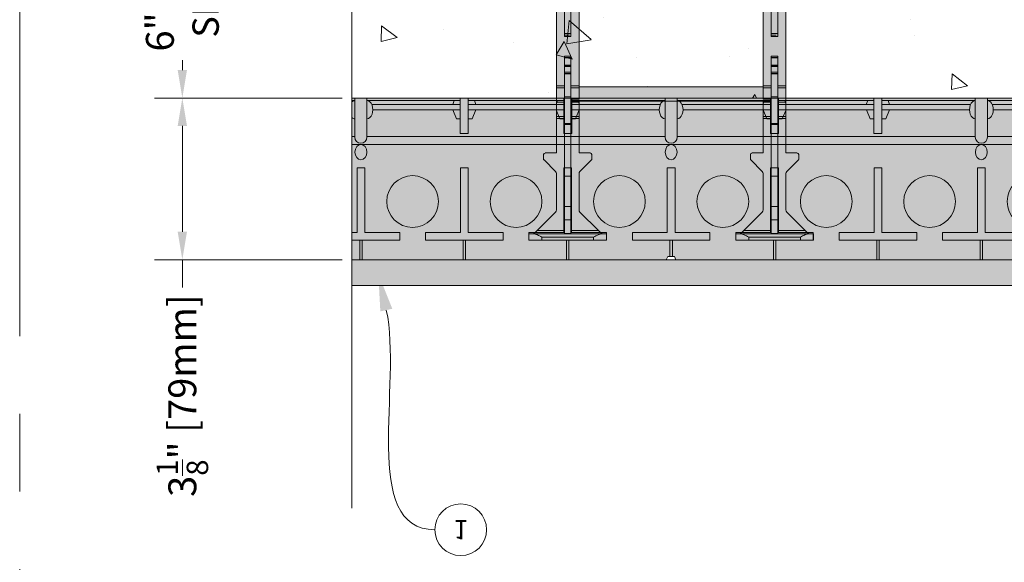
# Model space of a CAD drawing. Units: inches. Extents: x 233 to 1884, y 234 to 375.
# Drawn here: x 655 to 674, y 274 to 284 of the extents above; entities that cross this region are included whole.
import ezdxf
from ezdxf import colors
from ezdxf.entities.mleader import LeaderData, LeaderLine
from ezdxf.enums import TextEntityAlignment as Align
from ezdxf.math import Vec2, Vec3

# ---------------------------------------------------------------- set-up
doc = ezdxf.new("R2010")
doc.units = ezdxf.units.IN
doc.header["$MEASUREMENT"] = 0
doc.linetypes.add('PHANTOM2', pattern=[1.25, 0.625, -0.125, 0.125, -0.125, 0.125, -0.125])
doc.layers.get('0').update_dxf_attribs({"lineweight": 0})
doc.layers.get('Defpoints').update_dxf_attribs({"lineweight": 0})
doc.layers.add('Quad-Lock', color=7, linetype='Continuous', lineweight=0)
doc.layers.add('VP Boundary', color=7, linetype='Continuous', lineweight=0, plot=False)
doc.styles.get("Standard").update_dxf_attribs({"font": 'arial.ttf'})
doc.dimstyles.new('Quad-Lock Details', dxfattribs={"dimscale": 4, "dimtxt": 0.18, "dimasz": 0.18, "dimexe": 0.18, "dimexo": 0.0625, "dimgap": 0.09, "dimtad": 0, "dimdec": 4, "dimzin": 3, "dimdsep": 46, "dimlunit": 4, "dimtxsty": 'Standard', "dimcen": 0.09, "dimclrt": 7, "dimadec": 0, "dimazin": 0, "dimtfac": 0.77, "dimtdec": 4, "dimtofl": 0, "dimtmove": 0, "dimatfit": 3, "dimfxl": 1, "dimtolj": 1, "dimtzin": 0, "dimarcsym": 0})

# ---------------------------------------------------------------- blocks, each defined once
blk = doc.blocks.new('*D116')
at = {"color": 0, "lineweight": -2, "transparency": 16777216}
for p, q in [((661.102, 288.823), (657.472, 288.823)), ((658.012, 288.283), (658.012, 287.903)), ((658.012, 283.363), (658.012, 283.553)), ((661.102, 282.823), (657.472, 282.823))]:
    blk.add_line(p, q, dxfattribs=at)
at = {"color": 0, "lineweight": 0, "transparency": 16777216}
for points in [[(657.922, 288.283), (658.102, 288.283), (658.012, 288.823)], [(657.922, 283.363), (658.102, 283.363), (658.012, 282.823)]]:
    blk.add_solid(points, dxfattribs=at)
at = {"layer": 'Defpoints', "color": 0, "lineweight": 0, "transparency": 16777216}
for p in [(658.012, 288.823), (661.289, 288.823), (661.289, 282.823)]:
    blk.add_point(p, dxfattribs=at)
at = {"color": 7, "lineweight": 0, "transparency": 16777216, "insert": (658.012, 285.728), "char_height": 0.54, "attachment_point": 5, "rotation": 90}
blk.add_mtext('\\A1;6" [152mm]\\P{\\H0.94444x;SEE TABLE}', dxfattribs=at)
blk = doc.blocks.new('*D118')
at = {"color": 0, "lineweight": -2, "transparency": 16777216}
for p, q in [((661.102, 282.823), (657.472, 282.823)), ((658.012, 282.283), (658.012, 280.238)), ((661.102, 279.698), (657.472, 279.698)), ((658.012, 279.698), (658.012, 279.158))]:
    blk.add_line(p, q, dxfattribs=at)
at = {"color": 0, "lineweight": 0, "transparency": 16777216}
for points in [[(657.922, 282.283), (658.102, 282.283), (658.012, 282.823)], [(657.922, 280.238), (658.102, 280.238), (658.012, 279.698)]]:
    blk.add_solid(points, dxfattribs=at)
at = {"layer": 'Defpoints', "color": 0, "lineweight": 0, "transparency": 16777216}
for p in [(661.289, 282.823), (658.012, 279.698), (661.289, 279.698)]:
    blk.add_point(p, dxfattribs=at)
at = {"color": 7, "lineweight": 0, "transparency": 16777216, "insert": (658.012, 277.071), "char_height": 0.54, "attachment_point": 5, "rotation": 90}
blk.add_mtext('\\A1;3{\\H0.77x;\\S1/8;}" [79mm]', dxfattribs=at)
blk = doc.blocks.new('panel 1')
at = {"lineweight": 0, "true_color": 0xf1fefc}
h = blk.add_hatch(color=7, dxfattribs=at)
h.dxf.hatch_style = 1
h.paths.add_polyline_path([(1.385, 0.206), (-1.74, 0.206), (-1.74, -5.877), (-1.678, -5.908), (-1.678, -6.033), (-1.74, -6.064), (-1.74, -17.97), (1.385, -17.97), (1.385, -17.033), (1.26, -17.033), (1.26, -16.908), (1.385, -16.908)])
at = {"lineweight": 0}
blk.add_line((-1.74, 0.206), (1.385, 0.206), dxfattribs=at)
at = {"color": 253, "linetype": 'Continuous', "lineweight": 0, "true_color": 0x8eafae}
for p, q in [((0.489, -17.97), (0.489, 0.206)), ((0.639, 0.147), (0.639, 0.206)), ((1.335, 0.147), (1.335, 0.206)), ((-1.365, 0.053), (-1.74, 0.053)), ((-1.365, 0.006), (-1.74, 0.006)), ((0.639, -5.853), (0.639, -0.088)), ((1.26, -1.893), (1.26, -0.179)), ((1.335, -1.893), (1.335, -0.088)), ((1.16, -1.893), (1.16, -0.199)), ((0.702, -2.047), (0.702, -1.893)), ((0.702, -1.893), (1.385, -1.893)), ((1.16, -1.747), (0.985, -1.82)), ((0.985, -1.82), (0.985, -1.893)), ((1.335, -1.775), (1.26, -1.745)), ((-1.365, -1.947), (-1.74, -1.947)), ((-1.365, -1.994), (-1.74, -1.994)), ((1.385, -2.047), (0.702, -2.047)), ((0.985, -2.12), (0.985, -2.047)), ((1.16, -3.893), (1.16, -2.047)), ((1.26, -3.893), (1.26, -2.047)), ((1.335, -3.893), (1.335, -2.047)), ((1.16, -2.194), (0.985, -2.12)), ((1.335, -2.166), (1.26, -2.195)), ((1.16, -3.747), (0.985, -3.82)), ((1.335, -3.775), (1.26, -3.745)), ((-1.365, -3.947), (-1.74, -3.947)), ((-1.365, -3.994), (-1.74, -3.994)), ((0.702, -4.047), (0.702, -3.893)), ((0.702, -3.893), (1.385, -3.893)), ((0.985, -3.82), (0.985, -3.893)), ((1.385, -4.047), (0.702, -4.047)), ((0.985, -4.12), (0.985, -4.047)), ((1.16, -4.194), (0.985, -4.12)), ((1.16, -5.742), (1.16, -4.047)), ((1.26, -5.761), (1.26, -4.047)), ((1.335, -4.166), (1.26, -4.195)), ((1.335, -5.853), (1.335, -4.047)), ((-1.365, -5.947), (-1.678, -5.947)), ((-1.365, -5.994), (-1.678, -5.994)), ((0.639, -11.853), (0.639, -6.088)), ((1.335, -7.893), (1.335, -6.088)), ((1.16, -7.893), (1.16, -6.199)), ((1.26, -7.893), (1.26, -6.179)), ((1.16, -7.747), (0.985, -7.82)), ((1.335, -7.775), (1.26, -7.745)), ((-1.365, -7.947), (-1.74, -7.947)), ((-1.365, -7.994), (-1.74, -7.994)), ((0.702, -8.047), (0.702, -7.893)), ((0.702, -7.893), (1.385, -7.893)), ((0.985, -7.82), (0.985, -7.893)), ((1.385, -8.047), (0.702, -8.047)), ((0.985, -8.12), (0.985, -8.047)), ((1.16, -8.194), (0.985, -8.12)), ((1.16, -9.893), (1.16, -8.047)), ((1.26, -9.893), (1.26, -8.047)), ((1.335, -8.166), (1.26, -8.195)), ((1.335, -9.893), (1.335, -8.047)), ((0.702, -10.047), (0.702, -9.893)), ((0.702, -9.893), (1.385, -9.893)), ((1.16, -9.747), (0.985, -9.82)), ((0.985, -9.82), (0.985, -9.893)), ((1.335, -9.775), (1.26, -9.745)), ((-1.365, -9.947), (-1.74, -9.947)), ((-1.365, -9.994), (-1.74, -9.994)), ((1.385, -10.047), (0.702, -10.047)), ((0.985, -10.12), (0.985, -10.047)), ((1.16, -11.742), (1.16, -10.047)), ((1.26, -11.761), (1.26, -10.047)), ((1.335, -11.853), (1.335, -10.047)), ((1.16, -10.194), (0.985, -10.12)), ((1.335, -10.166), (1.26, -10.195)), ((-1.365, -11.947), (-1.74, -11.947)), ((-1.365, -11.994), (-1.74, -11.994)), ((0.639, -15.853), (0.639, -12.088)), ((1.26, -13.893), (1.26, -12.179)), ((1.335, -13.893), (1.335, -12.088)), ((1.16, -13.893), (1.16, -12.199)), ((0.702, -14.047), (0.702, -13.893)), ((0.702, -13.893), (1.385, -13.893)), ((1.16, -13.747), (0.985, -13.82)), ((0.985, -13.82), (0.985, -13.893)), ((1.335, -13.775), (1.26, -13.745)), ((-1.365, -13.947), (-1.74, -13.947)), ((-1.365, -13.994), (-1.74, -13.994)), ((1.385, -14.047), (0.702, -14.047)), ((0.985, -14.12), (0.985, -14.047)), ((1.16, -15.742), (1.16, -14.047)), ((1.26, -15.761), (1.26, -14.047)), ((1.335, -15.853), (1.335, -14.047)), ((1.16, -14.194), (0.985, -14.12)), ((1.335, -14.166), (1.26, -14.195)), ((-1.365, -15.947), (-1.74, -15.947)), ((-1.365, -15.994), (-1.74, -15.994)), ((0.639, -17.97), (0.639, -16.088)), ((1.26, -16.908), (1.26, -16.179)), ((1.335, -16.908), (1.335, -16.088)), ((1.16, -17.97), (1.16, -16.199)), ((1.26, -17.97), (1.26, -17.033)), ((1.335, -17.97), (1.335, -17.033))]:
    blk.add_line(p, q, dxfattribs=at)
at = {"lineweight": 0}
blk.add_lwpolyline([(1.385, 0.206), (1.385, -16.908), (1.26, -16.908), (1.26, -17.033), (1.385, -17.033), (1.385, -17.97), (-1.74, -17.97), (-1.74, -6.064), (-1.678, -6.033), (-1.678, -5.908), (-1.74, -5.877), (-1.74, 0.206)], dxfattribs=at)
at = {"color": 253, "linetype": 'Continuous', "lineweight": 0, "true_color": 0x8eafae}
for points in [[(-1.215, 0.206), (-1.215, 0.105), (0.035, 0.105), (0.035, -0.045), (-1.215, -0.045), (-1.215, -0.72), (-1.365, -0.72), (-1.365, 0.206)], [(0.63, 0.147), (1.385, 0.147)], [(1.385, -0.088), (0.63, -0.088)], [(0.63, -5.853), (1.385, -5.853)], [(1.385, -6.088), (0.63, -6.088)], [(0.63, -11.853), (1.385, -11.853)], [(1.385, -12.088), (0.63, -12.088)], [(0.63, -15.853), (1.385, -15.853)], [(1.385, -16.088), (0.63, -16.088)]]:
    blk.add_lwpolyline(points, dxfattribs=at)
for points in [[(-1.215, -1.895), (0.035, -1.895), (0.035, -2.045), (-1.215, -2.045), (-1.215, -2.72), (-1.365, -2.72), (-1.365, -1.22), (-1.215, -1.22)], [(-1.215, -3.895), (0.035, -3.895), (0.035, -4.045), (-1.215, -4.045), (-1.215, -4.72), (-1.365, -4.72), (-1.365, -3.22), (-1.215, -3.22)], [(-1.215, -5.895), (0.035, -5.895), (0.035, -6.045), (-1.215, -6.045), (-1.215, -6.72), (-1.365, -6.72), (-1.365, -5.22), (-1.215, -5.22)], [(-1.215, -7.895), (0.035, -7.895), (0.035, -8.045), (-1.215, -8.045), (-1.215, -8.72), (-1.365, -8.72), (-1.365, -7.22), (-1.215, -7.22)], [(-1.215, -9.895), (0.035, -9.895), (0.035, -10.045), (-1.215, -10.045), (-1.215, -10.72), (-1.365, -10.72), (-1.365, -9.22), (-1.215, -9.22)], [(-1.215, -11.895), (0.035, -11.895), (0.035, -12.045), (-1.215, -12.045), (-1.215, -12.72), (-1.365, -12.72), (-1.365, -11.22), (-1.215, -11.22)], [(-1.215, -13.895), (0.035, -13.895), (0.035, -14.045), (-1.215, -14.045), (-1.215, -14.72), (-1.365, -14.72), (-1.365, -13.22), (-1.215, -13.22)], [(-1.215, -15.895), (0.035, -15.895), (0.035, -16.045), (-1.215, -16.045), (-1.215, -16.72), (-1.365, -16.72), (-1.365, -15.22), (-1.215, -15.22)]]:
    blk.add_lwpolyline(points, close=True, dxfattribs=at)
for centre in [(-0.615, -0.97), (-0.615, -2.97), (-0.615, -4.97), (-0.615, -6.97), (-0.615, -8.97), (-0.615, -10.97), (-0.615, -12.97), (-0.615, -14.97), (-0.615, -16.97)]:
    blk.add_circle(centre, 0.5, dxfattribs=at)
for centre in [(0.63, 0.03), (0.63, -5.97), (0.63, -11.97), (0.63, -15.97)]:
    blk.add_arc(centre, 0.118, 90, 270, dxfattribs=at)
for centre, start_param, end_param in [((1.16, 0.148), 8.87329, 9.430059), ((1.16, 0.148), 6.277904, 6.834673), ((1.16, -5.852), 6.277904, 9.430059), ((1.16, -11.852), 6.277904, 9.430059), ((1.16, -15.852), 6.277904, 9.430059)]:
    blk.add_ellipse(centre, major_axis=(0.175, 0), ratio=0.633112, start_param=start_param, end_param=end_param, dxfattribs=at)
at = {"color": 253, "linetype": 'Continuous', "lineweight": 0, "true_color": 0x8eafae, "extrusion": (0, 0, -1)}
for centre in [(0.341, 0.03), (0.341, -5.97), (0.341, -11.97), (0.341, -15.97)]:
    blk.add_ellipse(centre, major_axis=(0.148, 0), ratio=0.773304, dxfattribs=at)
for centre in [(1.16, -0.089), (1.16, -6.089), (1.16, -12.089), (1.16, -16.089)]:
    blk.add_ellipse(centre, major_axis=(0.175, 0), ratio=0.633112, start_param=6.277904, end_param=9.430059, dxfattribs=at)
blk = doc.blocks.new('8T')
at = {"layer": 'Quad-Lock', "lineweight": 0}
h = blk.add_hatch(color=2, dxfattribs=at)
edge = h.paths.add_edge_path()
edge.add_arc((10.214, 4.468), 0.0638, 96.3842, 134.7711)
edge.add_line((10.169, 4.513), (9.947, 4.29))
edge.add_arc((9.925, 4.312), 0.0306, 269.1531, 315, ccw=False)
edge.add_arc((9.884, 1.548), 2.734, 89.1531, 90.8469)
edge.add_arc((9.866, 4.335), 0.0577, 202.5, 247.5, ccw=False)
edge.add_line((9.812, 4.313), (9.812, 4.531))
edge.add_line((9.812, 4.531), (8.812, 4.531))
edge.add_line((8.812, 4.531), (8.812, 0.969))
edge.add_line((8.812, 0.969), (9.812, 0.969))
edge.add_line((9.812, 0.969), (9.812, 1.187))
edge.add_arc((9.866, 1.165), 0.0577, 112.5, 157.5, ccw=False)
edge.add_arc((9.884, 3.952), 2.734, 269.1531, 270.8469)
edge.add_arc((9.925, 1.188), 0.0306, 45, 90.8469, ccw=False)
edge.add_line((9.947, 1.21), (10.169, 0.987))
edge.add_arc((10.214, 1.032), 0.0638, 225.2289, 265.5124)
edge.add_line((10.209, 0.969), (10.912, 0.969))
edge.add_line((10.912, 0.969), (10.936, 0.974))
edge.add_line((10.936, 0.974), (10.956, 0.987))
edge.add_line((10.956, 0.987), (11.357, 1.388))
edge.add_ellipse((11.312, 1.432), major_axis=(0.0442, 0.0442), ratio=1, start_angle=-90, end_angle=-45.0747)
edge.add_line((11.375, 1.432), (11.375, 1.5))
edge.add_line((11.375, 1.5), (11.5, 1.5))
edge.add_line((11.5, 1.5), (11.5, 0))
edge.add_line((11.5, 0), (11.375, 0))
edge.add_line((11.375, 0), (11.375, 0.068))
edge.add_ellipse((11.312, 0.068), major_axis=(-0.0442, 0.0442), ratio=1, start_angle=-134.9253, end_angle=-89.9999)
edge.add_line((11.357, 0.112), (11.312, 0.156))
edge.add_line((11.312, 0.156), (10.956, 0.513))
edge.add_line((10.956, 0.513), (10.936, 0.526))
edge.add_line((10.936, 0.526), (10.912, 0.531))
edge.add_line((10.912, 0.531), (10.207, 0.531))
edge.add_arc((10.214, 0.468), 0.0638, 96.3842, 134.7711)
edge.add_line((10.169, 0.513), (9.947, 0.291))
edge.add_arc((9.925, 0.312), 0.0306, 269.1531, 315, ccw=False)
edge.add_arc((9.884, -2.452), 2.734, 89.1531, 90.8469)
edge.add_arc((9.866, 0.335), 0.0577, 202.5, 247.5, ccw=False)
edge.add_line((9.812, 0.313), (9.812, 0.531))
edge.add_line((9.812, 0.531), (1.687, 0.531))
edge.add_line((1.687, 0.531), (1.688, 0.313))
edge.add_arc((1.634, 0.335), 0.0577, 292.5, 337.5, ccw=False)
edge.add_arc((1.616, -2.452), 2.734, 89.1531, 90.8469)
edge.add_arc((1.575, 0.312), 0.0306, 225, 270.8469, ccw=False)
edge.add_line((1.553, 0.291), (1.331, 0.513))
edge.add_arc((1.286, 0.468), 0.0638, 45.2289, 83.6158)
edge.add_line((1.293, 0.531), (0.588, 0.531))
edge.add_line((0.588, 0.531), (0.564, 0.526))
edge.add_line((0.564, 0.526), (0.544, 0.513))
edge.add_line((0.544, 0.513), (0.143, 0.112))
edge.add_ellipse((0.187, 0.068), major_axis=(0.0442, 0.0442), ratio=1, start_angle=90, end_angle=134.9253)
edge.add_line((0.125, 0.068), (0.125, 0))
edge.add_line((0.125, 0), (0, 0))
edge.add_line((0, 0), (0, 1.5))
edge.add_line((0, 1.5), (0.125, 1.5))
edge.add_line((0.125, 1.5), (0.125, 1.432))
edge.add_ellipse((0.187, 1.432), major_axis=(-0.0442, 0.0442), ratio=1, start_angle=45.0747, end_angle=90.0001)
edge.add_line((0.143, 1.388), (0.187, 1.344))
edge.add_line((0.187, 1.344), (0.544, 0.987))
edge.add_line((0.544, 0.987), (0.564, 0.974))
edge.add_line((0.564, 0.974), (0.588, 0.969))
edge.add_line((0.588, 0.969), (1.291, 0.969))
edge.add_arc((1.286, 1.032), 0.0638, 274.4876, 314.7711)
edge.add_line((1.331, 0.987), (1.553, 1.21))
edge.add_arc((1.575, 1.188), 0.0306, 89.1531, 135, ccw=False)
edge.add_arc((1.616, 3.952), 2.734, 269.1531, 270.8469)
edge.add_arc((1.634, 1.165), 0.0577, 22.5, 67.5, ccw=False)
edge.add_line((1.688, 1.187), (1.687, 0.969))
edge.add_line((1.687, 0.969), (2.687, 0.969))
edge.add_line((2.687, 0.969), (2.687, 4.531))
edge.add_line((2.687, 4.531), (1.687, 4.531))
edge.add_line((1.687, 4.531), (1.688, 4.313))
edge.add_arc((1.634, 4.335), 0.0577, 292.5, 337.5, ccw=False)
edge.add_arc((1.616, 1.548), 2.734, 89.1531, 90.8469)
edge.add_arc((1.575, 4.312), 0.0306, 225, 270.8469, ccw=False)
edge.add_line((1.553, 4.29), (1.331, 4.513))
edge.add_arc((1.286, 4.468), 0.0638, 45.2289, 83.6158)
edge.add_line((1.293, 4.531), (0.588, 4.531))
edge.add_line((0.588, 4.531), (0.564, 4.526))
edge.add_line((0.564, 4.526), (0.544, 4.513))
edge.add_line((0.544, 4.513), (0.143, 4.112))
edge.add_ellipse((0.187, 4.068), major_axis=(0.0442, 0.0442), ratio=1, start_angle=90, end_angle=134.9253)
edge.add_line((0.125, 4.068), (0.125, 4))
edge.add_line((0.125, 4), (0, 4))
edge.add_line((0, 4), (0, 5.5))
edge.add_line((0, 5.5), (0.125, 5.5))
edge.add_line((0.125, 5.5), (0.125, 5.432))
edge.add_ellipse((0.187, 5.432), major_axis=(-0.0442, 0.0442), ratio=1, start_angle=45.0747, end_angle=90.0001)
edge.add_line((0.143, 5.388), (0.187, 5.344))
edge.add_line((0.187, 5.344), (0.544, 4.987))
edge.add_line((0.544, 4.987), (0.564, 4.974))
edge.add_line((0.564, 4.974), (0.588, 4.969))
edge.add_line((0.588, 4.969), (1.291, 4.969))
edge.add_arc((1.286, 5.032), 0.0638, 274.4876, 314.7711)
edge.add_line((1.331, 4.987), (1.553, 5.21))
edge.add_arc((1.575, 5.188), 0.0306, 89.1531, 135, ccw=False)
edge.add_arc((1.616, 7.952), 2.734, 269.1531, 270.8469)
edge.add_arc((1.634, 5.165), 0.0577, 22.5, 67.5, ccw=False)
edge.add_line((1.688, 5.187), (1.687, 4.969))
edge.add_line((1.687, 4.969), (9.812, 4.969))
edge.add_line((9.812, 4.969), (9.812, 5.187))
edge.add_arc((9.866, 5.165), 0.0577, 112.5, 157.5, ccw=False)
edge.add_arc((9.884, 7.952), 2.734, 269.1531, 270.8469)
edge.add_arc((9.925, 5.188), 0.0306, 45, 90.8469, ccw=False)
edge.add_line((9.947, 5.21), (10.169, 4.987))
edge.add_arc((10.214, 5.032), 0.0638, 225.2289, 265.5124)
edge.add_line((10.209, 4.969), (10.912, 4.969))
edge.add_line((10.912, 4.969), (10.936, 4.974))
edge.add_line((10.936, 4.974), (10.956, 4.987))
edge.add_line((10.956, 4.987), (11.357, 5.388))
edge.add_ellipse((11.312, 5.432), major_axis=(0.0442, 0.0442), ratio=1, start_angle=-90, end_angle=-45.0747)
edge.add_line((11.375, 5.432), (11.375, 5.5))
edge.add_line((11.375, 5.5), (11.5, 5.5))
edge.add_line((11.5, 5.5), (11.5, 4))
edge.add_line((11.5, 4), (11.375, 4))
edge.add_line((11.375, 4), (11.375, 4.068))
edge.add_ellipse((11.312, 4.068), major_axis=(-0.0442, 0.0442), ratio=1, start_angle=-134.9253, end_angle=-89.9999)
edge.add_line((11.357, 4.112), (11.312, 4.156))
edge.add_line((11.312, 4.156), (10.956, 4.513))
edge.add_line((10.956, 4.513), (10.936, 4.526))
edge.add_line((10.936, 4.526), (10.912, 4.531))
edge.add_line((10.912, 4.531), (10.207, 4.531))
h.paths.add_polyline_path([(2.969, 4.531), (8.531, 4.531), (8.531, 0.969), (2.969, 0.969)], flags=16)
at = {"layer": 'Quad-Lock', "color": 0, "lineweight": 0}
for p, q in [((10.956, 4.987), (11.312, 5.344)), ((11.312, 5.344), (11.357, 5.388)), ((11.312, 4.812), (11.312, 5.344)), ((11.375, 5.5), (11.5, 5.5)), ((11.375, 5.5), (11.375, 5.415)), ((11.375, 4.085), (11.375, 5.415)), ((11.5, 5.5), (11.5, 5.25)), ((9.812, 4.969), (9.812, 5.187)), ((9.947, 5.21), (10.169, 4.987)), ((11.437, 5.25), (11.5, 5.25)), ((11.437, 5.25), (11.437, 4.25)), ((11.5, 5.25), (11.5, 4.25)), ((2.988, 4.969), (8.512, 4.969)), ((8.512, 4.812), (8.512, 4.969)), ((8.512, 4.969), (8.55, 4.969)), ((8.55, 4.812), (8.55, 4.969)), ((8.55, 4.969), (8.828, 4.969)), ((8.828, 4.812), (8.828, 4.969)), ((8.828, 4.969), (9.107, 4.969)), ((9.107, 4.812), (9.107, 4.969)), ((9.107, 4.969), (9.144, 4.969)), ((9.144, 4.812), (9.144, 4.969)), ((9.144, 4.969), (9.812, 4.969)), ((10.209, 4.969), (10.912, 4.969)), ((10.912, 4.969), (10.936, 4.974)), ((10.936, 4.974), (10.956, 4.987)), ((7.061, 4.812), (7.5, 4.812)), ((7.5, 4.687), (7.5, 4.812)), ((7.5, 4.812), (7.531, 4.812)), ((7.562, 4.812), (7.531, 4.812)), ((7.562, 4.812), (7.562, 4.687)), ((7.937, 4.812), (7.969, 4.812)), ((7.937, 4.687), (7.937, 4.812)), ((7.969, 4.687), (7.969, 4.812)), ((7.969, 4.812), (7.97, 4.812)), ((7.97, 4.687), (7.97, 4.812)), ((7.97, 4.812), (7.973, 4.812)), ((7.973, 4.812), (8.116, 4.812)), ((7.973, 4.687), (7.973, 4.812)), ((8.116, 4.687), (8.116, 4.812)), ((8.116, 4.812), (8.128, 4.812)), ((8.128, 4.687), (8.128, 4.812)), ((8.128, 4.812), (8.143, 4.812)), ((8.143, 4.687), (8.143, 4.812)), ((8.143, 4.812), (8.252, 4.812)), ((8.252, 4.687), (8.252, 4.812)), ((8.252, 4.812), (8.273, 4.812)), ((8.273, 4.687), (8.273, 4.812)), ((8.273, 4.812), (8.283, 4.812)), ((8.283, 4.687), (8.283, 4.812)), ((8.725, 4.812), (8.283, 4.812)), ((8.725, 4.687), (8.725, 4.812)), ((8.725, 4.812), (9.242, 4.812)), ((9.242, 4.687), (9.242, 4.812)), ((9.242, 4.687), (9.242, 4.812)), ((9.242, 4.812), (9.25, 4.812)), ((9.25, 4.687), (9.25, 4.812)), ((9.25, 4.812), (9.259, 4.812)), ((9.259, 4.687), (9.259, 4.812)), ((9.259, 4.812), (10.263, 4.812)), ((10.844, 4.812), (10.263, 4.812)), ((10.263, 4.687), (10.263, 4.812)), ((10.844, 4.687), (10.844, 4.812)), ((10.844, 4.812), (11.107, 4.812)), ((11.107, 4.687), (11.107, 4.812)), ((11.107, 4.812), (11.371, 4.812)), ((11.371, 4.687), (11.371, 4.812)), ((11.375, 4.812), (11.371, 4.812)), ((7.061, 4.687), (7.5, 4.687)), ((7.5, 4.687), (7.531, 4.687)), ((7.531, 4.687), (7.531, 4.75)), ((7.531, 4.687), (7.562, 4.687)), ((7.969, 4.687), (7.937, 4.687)), ((7.97, 4.687), (7.969, 4.687)), ((7.973, 4.687), (7.97, 4.687)), ((8.116, 4.687), (7.973, 4.687)), ((8.128, 4.687), (8.116, 4.687)), ((8.143, 4.687), (8.128, 4.687)), ((8.252, 4.687), (8.143, 4.687)), ((8.273, 4.687), (8.252, 4.687)), ((8.283, 4.687), (8.273, 4.687)), ((8.283, 4.687), (8.725, 4.687)), ((8.512, 4.531), (8.512, 4.687)), ((8.55, 4.531), (8.55, 4.687)), ((9.242, 4.687), (8.725, 4.687)), ((8.774, 4.531), (8.774, 4.687)), ((8.812, 0.812), (8.812, 4.687)), ((8.828, 4.531), (8.828, 4.687)), ((9.107, 4.531), (9.107, 4.687)), ((9.144, 4.531), (9.144, 4.687)), ((9.25, 4.687), (9.242, 4.687)), ((9.259, 4.687), (9.25, 4.687)), ((10.263, 4.687), (9.259, 4.687)), ((10.263, 4.687), (10.844, 4.687)), ((11.107, 4.687), (10.844, 4.687)), ((11.371, 4.687), (11.107, 4.687)), ((11.312, 4.156), (11.312, 4.687)), ((11.371, 4.687), (11.375, 4.687)), ((8.512, 4.531), (2.988, 4.531)), ((8.55, 4.531), (8.512, 4.531)), ((8.531, 0.969), (8.531, 4.531)), ((8.774, 4.531), (8.55, 4.531)), ((8.828, 4.531), (8.812, 4.531)), ((9.107, 4.531), (8.828, 4.531)), ((9.144, 4.531), (9.107, 4.531)), ((9.812, 4.531), (9.144, 4.531)), ((9.812, 4.531), (9.812, 4.313)), ((9.947, 4.29), (10.169, 4.513)), ((10.912, 4.531), (10.207, 4.531)), ((10.912, 4.531), (10.936, 4.526)), ((10.936, 4.526), (10.956, 4.513)), ((10.956, 4.513), (11.312, 4.156)), ((11.437, 4.25), (11.5, 4.25)), ((11.5, 4.25), (11.5, 4)), ((11.357, 4.112), (11.312, 4.156)), ((11.375, 4.085), (11.375, 4)), ((11.375, 4), (11.5, 4)), ((10.956, 0.987), (11.312, 1.344)), ((11.312, 1.344), (11.357, 1.388)), ((11.312, 0.812), (11.312, 1.344)), ((11.375, 1.5), (11.5, 1.5)), ((11.375, 1.5), (11.375, 1.415)), ((11.375, 0.085), (11.375, 1.415)), ((11.5, 1.5), (11.5, 1.25)), ((9.812, 0.969), (9.812, 1.187)), ((9.947, 1.21), (10.169, 0.987)), ((11.437, 1.25), (11.5, 1.25)), ((11.437, 1.25), (11.437, 0.25)), ((11.5, 1.25), (11.5, 0.25)), ((2.988, 0.969), (8.512, 0.969)), ((8.512, 0.812), (8.512, 0.969)), ((8.512, 0.969), (8.55, 0.969)), ((8.55, 0.812), (8.55, 0.969)), ((8.55, 0.969), (8.774, 0.969)), ((8.774, 0.812), (8.774, 0.969)), ((8.812, 0.969), (8.828, 0.969)), ((8.828, 0.812), (8.828, 0.969)), ((8.828, 0.969), (9.107, 0.969)), ((9.107, 0.812), (9.107, 0.969)), ((9.107, 0.969), (9.144, 0.969)), ((9.144, 0.812), (9.144, 0.969)), ((9.144, 0.969), (9.812, 0.969)), ((10.209, 0.969), (10.912, 0.969)), ((10.912, 0.969), (10.936, 0.974)), ((10.936, 0.974), (10.956, 0.987)), ((7.061, 0.812), (7.5, 0.812)), ((7.5, 0.687), (7.5, 0.812)), ((7.5, 0.812), (7.531, 0.812)), ((7.562, 0.812), (7.531, 0.812)), ((7.562, 0.812), (7.562, 0.687)), ((7.937, 0.812), (7.969, 0.812)), ((7.937, 0.687), (7.937, 0.812)), ((7.969, 0.687), (7.969, 0.812)), ((7.969, 0.812), (7.97, 0.812)), ((7.97, 0.687), (7.97, 0.812)), ((7.97, 0.812), (7.973, 0.812)), ((7.973, 0.812), (8.116, 0.812)), ((7.973, 0.687), (7.973, 0.812)), ((8.116, 0.687), (8.116, 0.812)), ((8.116, 0.812), (8.128, 0.812)), ((8.128, 0.687), (8.128, 0.812)), ((8.128, 0.812), (8.143, 0.812)), ((8.143, 0.687), (8.143, 0.812)), ((8.143, 0.812), (8.252, 0.812)), ((8.252, 0.687), (8.252, 0.812)), ((8.252, 0.812), (8.273, 0.812)), ((8.273, 0.687), (8.273, 0.812)), ((8.273, 0.812), (8.283, 0.812)), ((8.283, 0.687), (8.283, 0.812)), ((8.725, 0.812), (8.283, 0.812)), ((8.725, 0.687), (8.725, 0.812)), ((8.725, 0.812), (9.242, 0.812)), ((9.242, 0.687), (9.242, 0.812)), ((9.242, 0.687), (9.242, 0.812)), ((9.242, 0.812), (9.25, 0.812)), ((9.25, 0.687), (9.25, 0.812)), ((9.25, 0.812), (9.259, 0.812)), ((9.259, 0.687), (9.259, 0.812)), ((9.259, 0.812), (10.263, 0.812)), ((10.844, 0.812), (10.263, 0.812)), ((10.263, 0.687), (10.263, 0.812)), ((10.844, 0.687), (10.844, 0.812)), ((10.844, 0.812), (11.107, 0.812)), ((11.107, 0.687), (11.107, 0.812)), ((11.107, 0.812), (11.371, 0.812)), ((11.371, 0.687), (11.371, 0.812)), ((11.375, 0.812), (11.371, 0.812)), ((7.061, 0.687), (7.5, 0.687)), ((7.5, 0.687), (7.531, 0.687)), ((7.531, 0.687), (7.531, 0.75)), ((7.531, 0.687), (7.562, 0.687)), ((7.969, 0.687), (7.937, 0.687)), ((7.97, 0.687), (7.969, 0.687)), ((7.973, 0.687), (7.97, 0.687)), ((8.116, 0.687), (7.973, 0.687)), ((8.128, 0.687), (8.116, 0.687)), ((8.143, 0.687), (8.128, 0.687)), ((8.252, 0.687), (8.143, 0.687)), ((8.273, 0.687), (8.252, 0.687)), ((8.283, 0.687), (8.273, 0.687)), ((8.283, 0.687), (8.725, 0.687)), ((8.512, 0.531), (8.512, 0.687)), ((8.55, 0.531), (8.55, 0.687)), ((9.242, 0.687), (8.725, 0.687)), ((8.828, 0.531), (8.828, 0.687)), ((9.107, 0.531), (9.107, 0.687)), ((9.144, 0.531), (9.144, 0.687)), ((9.25, 0.687), (9.242, 0.687)), ((9.259, 0.687), (9.25, 0.687)), ((10.263, 0.687), (9.259, 0.687)), ((10.263, 0.687), (10.844, 0.687)), ((11.107, 0.687), (10.844, 0.687)), ((11.371, 0.687), (11.107, 0.687)), ((11.312, 0.156), (11.312, 0.687)), ((11.371, 0.687), (11.375, 0.687)), ((8.512, 0.531), (2.988, 0.531)), ((8.55, 0.531), (8.512, 0.531)), ((8.828, 0.531), (8.55, 0.531)), ((9.107, 0.531), (8.828, 0.531)), ((9.144, 0.531), (9.107, 0.531)), ((9.812, 0.531), (9.144, 0.531)), ((9.812, 0.531), (9.812, 0.313)), ((9.947, 0.291), (10.169, 0.513)), ((10.912, 0.531), (10.207, 0.531)), ((10.912, 0.531), (10.936, 0.526)), ((10.936, 0.526), (10.956, 0.513)), ((10.956, 0.513), (11.312, 0.156)), ((11.437, 0.25), (11.5, 0.25)), ((11.5, 0.25), (11.5, 0)), ((11.357, 0.112), (11.312, 0.156)), ((11.375, 0.085), (11.375, 0)), ((11.375, 0), (11.5, 0))]:
    blk.add_line(p, q, dxfattribs=at)
for centre, radius, start, end in [((9.866, 5.165), 0.0577, 112.5, 157.5), ((9.884, 7.952), 2.734, 269.1531, 270.8469), ((9.925, 5.188), 0.0306, 45, 90.8469), ((10.214, 5.032), 0.0638, 225.2289, 265.5124), ((7.453, 4.75), 0.0841, 338.1986, 21.8014), ((8.047, 4.75), 0.0841, 158.1986, 201.8014), ((10.214, 4.468), 0.0638, 96.3842, 134.7711), ((9.866, 4.335), 0.0577, 202.5, 247.5), ((9.884, 1.548), 2.734, 89.1531, 90.8469), ((9.925, 4.312), 0.0306, 269.1531, 315), ((9.866, 1.165), 0.0577, 112.5, 157.5), ((9.884, 3.952), 2.734, 269.1531, 270.8469), ((9.925, 1.188), 0.0306, 45, 90.8469), ((10.214, 1.032), 0.0638, 225.2289, 265.5124), ((7.453, 0.75), 0.0841, 338.1986, 21.8014), ((8.047, 0.75), 0.0841, 158.1986, 201.8014), ((10.214, 0.468), 0.0638, 96.3842, 134.7711), ((9.866, 0.335), 0.0577, 202.5, 247.5), ((9.884, -2.452), 2.734, 89.1531, 90.8469), ((9.925, 0.312), 0.0306, 269.1531, 315)]:
    blk.add_arc(centre, radius, start, end, dxfattribs=at)
for centre, major_axis, start_param, end_param in [((11.312, 5.432), (0, -0.0625), 0.785398, 1.570796), ((11.312, 4.068), (0, 0.0625), -1.570796, -0.785398), ((11.312, 1.432), (0, -0.0625), 0.785398, 1.570796), ((11.312, 0.068), (0, 0.0625), -1.570796, -0.785398)]:
    blk.add_ellipse(centre, major_axis=major_axis, ratio=0.999998, start_param=start_param, end_param=end_param, dxfattribs=at)
for points, knots in [([(11.375, 5.415), (11.375, 5.392), (11.384, 5.365), (11.408, 5.308), (11.424, 5.278), (11.437, 5.25)], [0.4017407, 0.4017407, 0.4017407, 0.4017407, 0.4952648, 0.4952648, 0.5887889, 0.5887889, 0.5887889, 0.5887889]), ([(11.437, 4.25), (11.424, 4.222), (11.408, 4.192), (11.384, 4.135), (11.375, 4.108), (11.375, 4.085)], [0, 0, 0, 0, 0.0935241, 0.0935241, 0.1870483, 0.1870483, 0.1870483, 0.1870483]), ([(11.375, 1.415), (11.375, 1.392), (11.384, 1.365), (11.408, 1.308), (11.424, 1.278), (11.437, 1.25)], [0.4017407, 0.4017407, 0.4017407, 0.4017407, 0.4952648, 0.4952648, 0.5887889, 0.5887889, 0.5887889, 0.5887889]), ([(11.437, 0.25), (11.424, 0.222), (11.408, 0.192), (11.384, 0.135), (11.375, 0.108), (11.375, 0.085)], [0, 0, 0, 0, 0.0935241, 0.0935241, 0.1870483, 0.1870483, 0.1870483, 0.1870483])]:
    blk.add_open_spline(points, degree=3, knots=knots, dxfattribs=at)
blk = doc.blocks.new('_TagCircle')
at = {"color": 0, "linetype": 'ByBlock', "lineweight": -2, "transparency": 16777216}
blk.add_circle((0, 0), 0.125, dxfattribs=at)
at = {"color": 0, "lineweight": 0, "transparency": 16777216}
blk.add_attdef('TAGNUMBER', text='', height=0.09375, dxfattribs=at).set_placement((0, -0.046875), align=Align.CENTER)
blk = doc.blocks.new('QLU-406B')
at = {"lineweight": 0}
h = blk.add_hatch(dxfattribs=at)
h.set_pattern_fill('AR-CONC', color=0, scale=0.5, angle=273)
h.set_pattern_definition([(323, (-234.0333, 84.2026), (-0.125638, -3.597807), [0.375, -4.125]), (268, (-234.0333, 84.2026), (3.7195, 0.88964), [0.3, -3.3]), (13.4514, (-234.0437, 83.9028), (3.59386, -2.708168), [0.3187, -3.50571]), (319.1842, (-233.0346, 84.255), (-0.54719, -5.37221), [0.5625, -6.1875]), (9.6356, (-233.08, 83.807), (5.1085, -4.412), [0.47805, -5.25857]), (264.1842, (-233.0346, 84.255), (5.1085, -4.412), [0.45, -4.95]), (294, (-233.258, 83.7425), (-1.854137, -3.085802), [0.375, -4.125]), (239, (-233.258, 83.7425), (3.68445, -1.02515), [0.3, -3.3]), (344.4514, (-233.4126, 83.4854), (1.830315, -4.110955), [0.3187, -3.50571]), (310.5, (-234.0333, 84.2026), (1.66537, 0.0263956), [0, -3.26, 0, -3.35, 0, -3.3125]), (280.5, (-234.0333, 84.2026), (2.038196, -1.210335), [0, -1.91, 0, -3.185, 0, -1.2625]), (240.5, (-234.0916, 85.316), (0.027071, -2.6713564), [0, -1.25, 0, -3.9, 0, -5.175]), (230.5, (-234.1178, 85.8154), (0.652447, -2.88574), [0, -1.625, 0, -2.59, 0, -3.675])])
h.paths.add_polyline_path([(-4.80355, -6.9278), (-4.80355, -9.625), (13.37258, -9.625), (13.37258, -3.625), (-4.80355, -3.625), (-4.80355, -6.42771), (-3.80068, -6.42771), (-5.80643, -6.9278)])
at = {"lineweight": 0, "true_color": 0x9e9e9e}
h = blk.add_hatch(dxfattribs=at)
h.set_pattern_fill('AR-SAND', color=253, scale=0.2, angle=273)
h.set_pattern_definition([(310.5, (-234.03325, 106.0202), (0.38417726, 0.03274984), [0, -0.304, 0, -0.34, 0, -0.325]), (280.5, (-234.03325, 106.0202), (0.5821803, -0.3239303), [0, -0.164, 0, -0.274, 0, -0.105]), (240.5, (-234.04613, 106.26587), (0.03372658, -0.62191557), [0, -0.1, 0, -0.36, 0, -0.47]), (230.5, (-234.04613, 106.2659), (0.2067603, -0.5912146), [0, -0.05, 0, -0.236, 0, -0.27])])
h.paths.add_polyline_path([(13.37258, -11.29236), (13.87258, -11.29236), (13.87258, -13.25), (13.37258, -13.25)])
h.paths.add_polyline_path([(-4.80355, -13.25), (-4.80355, -12.75), (13.37258, -12.75), (13.37258, -13.25)])
at = {"lineweight": 0}
for points in [[(-4.80355, 0.95749), (-4.80355, -6.42771), (-3.80068, -6.42771), (-5.80643, -6.9278), (-4.80355, -6.9278), (-4.80355, -17.55139)], [(-4.80355, -12.75), (13.37258, -12.75), (13.37258, -13.25), (-4.80355, -13.25)]]:
    blk.add_lwpolyline(points, dxfattribs=at)
for name, p, rotation in [('8T', (-1.37741, -0.875), 270), ('panel 1', (-4.59786, -11.0103), 90)]:
    blk.add_blockref(name, p, dxfattribs=dict(at, rotation=rotation))
dim = blk.add_linear_dim(base=(-8.08122, -3.625), p1=(-4.80355, -9.625), p2=(-4.80355, -3.625), angle=90, text='<>\\P{\\H0.94444x;SEE TABLE}', dimstyle='Quad-Lock Details', override={"dimscale": 3}, dxfattribs=at)
dim.commit()
dim.dimension.update_dxf_attribs({"geometry": '*D116', "text_midpoint": (-8.08122, -6.71998), "dimtype": 128, "insert": (-666.09292, -292.44804)})
dim = blk.add_linear_dim(base=(-8.08122, -12.75), p1=(-4.80355, -9.625), p2=(-4.80355, -12.75), angle=90, dimstyle='Quad-Lock Details', override={"dimscale": 3}, dxfattribs=at)
dim.commit()
dim.dimension.update_dxf_attribs({"geometry": '*D118', "text_midpoint": (-8.08122, -15.37657), "insert": (-666.09292, -292.44804)})
ml = blk.add_multileader_block('Standard', dxfattribs=at)
ml.set_content('_TagCircle', color=256, scale=-4)
ml.set_attribute('TAGNUMBER', '1', width=0)
ml.set_leader_properties(color=256, lineweight=0)
ml.build(insert=Vec2(0, 0))
ml.multileader.update_dxf_attribs({"leader_type": 2, "text_right_attachment_type": 3, "dogleg_length": 0.36, "arrow_head_size": 0.72, "scale": 4})
ctx = ml.context
ctx.base_point, ctx.scale, ctx.char_height, ctx.arrow_head_size, ctx.landing_gap_size, ctx.plane_origin = Vec3(-3.19678, -17.97112), 4, 0.6875, 0.72, 0.36, Vec3(-4.29143, -12.02107)
ctx.right_attachment = 3
notes = []
notes.append((ctx, [(0, (1, 1, 0), (-4.63678, -17.97112), (1, 0), 1.44, [(0, [(-4.29143, -13.02107)], 0, [])])]))
ctx.block.insert, ctx.block.rotation, ctx.block.scale = Vec3(-2.69678, -17.97112), 3.14159265, Vec3(-4, 4, 4)
for ctx, leaders in notes:
    for number, flags, end, landing, length, lines in leaders:
        leader = LeaderData()
        leader.index, (leader.has_last_leader_line, leader.has_dogleg_vector, leader.attachment_direction) = number, flags
        leader.last_leader_point, leader.dogleg_vector, leader.dogleg_length = Vec3(end), Vec3(landing), length
        for number, points, colour, breaks in lines:
            line = LeaderLine()
            line.index, line.vertices, line.color, line.breaks = number, Vec3.list(points), colors.encode_raw_color(colour), breaks
            leader.lines.append(line)
        ctx.leaders.append(leader)

msp = doc.modelspace()

# ---------------------------------------------------------------- linework, layer by layer
at = {"layer": 'VP Boundary', "color": 254, "linetype": 'PHANTOM2', "lineweight": 0, "ltscale": 12}
msp.add_lwpolyline([(654.86619, 341.17849), (723.83171, 341.17849), (723.83171, 263.21718), (654.86619, 263.21718)], close=True, dxfattribs=at)

# ---------------------------------------------------------------- block references
at = {"color": 0, "lineweight": 0}
msp.add_blockref('QLU-406B', (666.09292, 292.44804), dxfattribs=at)

doc.saveas('drawing.dxf')
